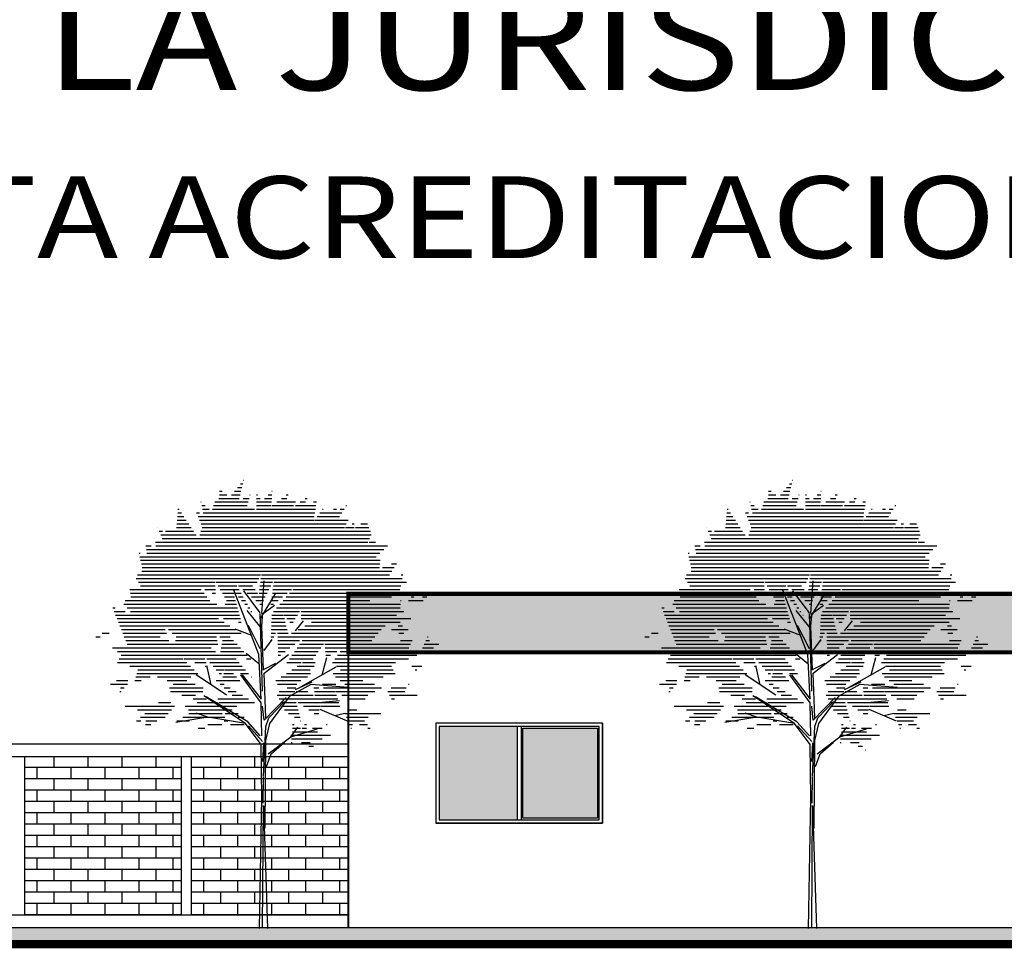
# Model space of a CAD drawing. Extents: x 260 to 526, y 4 to 211.
# Drawn here: x 396 to 408, y 122 to 133 of the extents above; entities that cross this region are included whole.
import ezdxf

# ---------------------------------------------------------------- set-up
doc = ezdxf.new("R2010")
doc.units = 0
doc.header["$LTSCALE"] = 0.1
doc.header["$MEASUREMENT"] = 0
doc.layers.get('0').update_dxf_attribs({"linetype": 'CONTINUOUS'})
doc.layers.add('FORMATO', color=7, linetype='CONTINUOUS', lineweight=0)
doc.styles.add('SANSSERIF', font='sas_____.pfb')

# ---------------------------------------------------------------- blocks, each defined once
blk = doc.blocks.new('*X60')
at = {"color": 0}
for p, q in [((7.302, 14.1), (7.42, 14.1)), ((7.384, 14.2), (7.446, 14.2)), ((7.465, 14.3), (7.472, 14.3)), ((6.788, 13.8), (7.343, 13.8)), ((6.81, 14), (6.88, 14)), ((6.81, 13.9), (7.01, 13.9)), ((7.138, 13.9), (7.369, 13.9)), ((7.22, 14), (7.395, 14)), ((7.453, 13.8), (7.618, 13.8)), ((7.64, 13.9), (7.646, 13.9)), ((7.819, 13.9), (7.852, 13.9)), ((7.819, 13.8), (7.922, 13.8)), ((8.038, 13.8), (8.238, 13.8)), ((8.138, 13.9), (8.243, 13.9)), ((8.238, 14), (8.248, 14)), ((8.506, 13.8), (8.651, 13.8)), ((8.634, 13.9), (8.693, 13.9)), ((9.156, 13.8), (9.211, 13.8)), ((6.296, 13.7), (6.305, 13.7)), ((6.318, 13.6), (6.413, 13.6)), ((6.646, 13.6), (7.567, 13.6)), ((6.677, 13.7), (7.589, 13.7)), ((7.819, 13.7), (8.233, 13.7)), ((7.819, 13.6), (8.228, 13.6)), ((8.251, 13.6), (8.838, 13.6)), ((8.379, 13.7), (8.888, 13.7)), ((8.889, 13.6), (9.453, 13.6)), ((9.023, 13.7), (9.17, 13.7)), ((9.389, 13.7), (9.468, 13.7)), ((10.272, 13.6), (10.294, 13.6)), ((5.653, 13.3), (5.83, 13.3)), ((5.661, 13.4), (5.763, 13.4)), ((5.668, 13.5), (5.697, 13.5)), ((6.175, 13.4), (6.259, 13.4)), ((6.218, 13.3), (9.407, 13.3)), ((6.341, 13.5), (6.52, 13.5)), ((6.363, 13.4), (9.422, 13.4)), ((6.616, 13.5), (7.767, 13.5)), ((7.819, 13.5), (9.438, 13.5)), ((9.483, 13.3), (10.095, 13.3)), ((9.557, 13.4), (10.161, 13.4)), ((9.632, 13.5), (9.652, 13.5)), ((9.929, 13.5), (10.013, 13.5)), ((10.112, 13.5), (10.228, 13.5)), ((5.113, 13), (5.114, 13)), ((5.63, 13), (6.03, 13)), ((5.637, 13.1), (5.963, 13.1)), ((5.645, 13.2), (5.896, 13.2)), ((6.261, 13.2), (9.392, 13.2)), ((6.304, 13.1), (10.285, 13.1)), ((6.329, 13), (10.235, 13)), ((9.408, 13.2), (10.335, 13.2)), ((10.263, 13), (10.504, 13)), ((10.448, 13.1), (10.504, 13.1)), ((10.535, 13), (10.907, 13)), ((10.685, 13.1), (10.865, 13.1)), ((5.153, 12.9), (5.243, 12.9)), ((5.193, 12.8), (6.163, 12.8)), ((5.233, 12.7), (10.918, 12.7)), ((5.322, 12.9), (6.096, 12.9)), ((6.263, 12.8), (10.964, 12.8)), ((6.296, 12.9), (10.948, 12.9)), ((4.784, 12.5), (4.931, 12.5)), ((5.053, 12.6), (10.873, 12.6)), ((5.062, 12.5), (11.419, 12.5)), ((10.908, 12.6), (11.084, 12.6)), ((4.6, 12.3), (4.626, 12.3)), ((4.621, 12.2), (11.102, 12.2)), ((4.801, 12.4), (11.314, 12.4)), ((4.817, 12.3), (11.208, 12.3)), ((4.643, 12.1), (11.21, 12.1)), ((4.665, 12), (11.202, 12)), ((4.687, 11.9), (11.195, 11.9)), ((11.282, 11.9), (11.595, 11.9)), ((11.522, 12), (11.658, 12)), ((4.556, 11.7), (7.928, 11.7)), ((4.68, 11.8), (11.531, 11.8)), ((7.956, 11.7), (11.467, 11.7)), ((11.79, 11.7), (11.835, 11.7)), ((4.519, 11.6), (7.885, 11.6)), ((4.581, 11.5), (6.684, 11.5)), ((4.644, 11.4), (6.689, 11.4)), ((6.715, 11.5), (7.842, 11.5)), ((6.772, 11.4), (7.283, 11.4)), ((7.328, 11.4), (7.714, 11.4)), ((7.917, 11.4), (8.211, 11.4)), ((7.93, 11.5), (8.261, 11.5)), ((7.943, 11.6), (8.311, 11.6)), ((8.285, 11.4), (11.782, 11.4)), ((8.299, 11.5), (11.937, 11.5)), ((8.312, 11.6), (11.82, 11.6)), ((4.351, 11.3), (6.301, 11.3)), ((4.364, 11.2), (6.382, 11.2)), ((4.378, 11.1), (6.463, 11.1)), ((6.408, 11.3), (6.694, 11.3)), ((6.608, 11.2), (6.7, 11.2)), ((6.828, 11.3), (7.342, 11.3)), ((6.885, 11.2), (7.196, 11.2)), ((6.942, 11.1), (7.222, 11.1)), ((7.244, 11.2), (7.4, 11.2)), ((7.328, 11.1), (7.459, 11.1)), ((7.445, 11.3), (7.782, 11.3)), ((7.563, 11.2), (7.851, 11.2)), ((7.681, 11.1), (8.061, 11.1)), ((7.89, 11.2), (8.111, 11.2)), ((7.903, 11.3), (8.161, 11.3)), ((8.243, 11.1), (8.538, 11.1)), ((8.257, 11.2), (8.661, 11.2)), ((8.271, 11.3), (8.784, 11.3)), ((8.638, 11.1), (11.525, 11.1)), ((8.726, 11.2), (11.823, 11.2)), ((8.815, 11.3), (11.751, 11.3)), ((12.065, 11.1), (12.137, 11.1)), ((12.378, 11.1), (12.492, 11.1)), ((4.18, 10.9), (6.735, 10.9)), ((4.221, 11), (6.544, 11)), ((6.961, 10.9), (7.274, 10.9)), ((6.998, 11), (7.248, 11)), ((7.413, 11), (7.517, 11)), ((7.497, 10.9), (7.576, 10.9)), ((7.799, 11), (8.011, 11)), ((7.917, 10.9), (7.961, 10.9)), ((8.216, 10.9), (8.292, 10.9)), ((8.229, 11), (8.415, 11)), ((8.462, 10.9), (11.771, 10.9)), ((8.55, 11), (10.926, 11)), ((11.77, 11), (11.793, 11)), ((11.99, 11), (12.392, 11)), ((3.878, 10.8), (3.948, 10.8)), ((3.918, 10.7), (4.219, 10.7)), ((3.957, 10.6), (7.353, 10.6)), ((4.274, 10.8), (7.301, 10.8)), ((4.368, 10.7), (7.327, 10.7)), ((7.581, 10.8), (7.634, 10.8)), ((7.666, 10.7), (7.693, 10.7)), ((7.75, 10.6), (7.752, 10.6)), ((8.246, 10.6), (8.559, 10.6)), ((8.285, 10.7), (9.004, 10.7)), ((8.374, 10.8), (11.76, 10.8)), ((8.579, 10.6), (8.944, 10.6)), ((9.043, 10.7), (11.86, 10.7)), ((9.043, 10.6), (11.658, 10.6)), ((3.997, 10.5), (6.782, 10.5)), ((4.037, 10.4), (6.936, 10.4)), ((4.076, 10.3), (5.289, 10.3)), ((5.3, 10.3), (7.09, 10.3)), ((6.914, 10.5), (7.379, 10.5)), ((7.325, 10.4), (7.405, 10.4)), ((8.23, 10.3), (8.637, 10.3)), ((8.236, 10.4), (8.611, 10.4)), ((8.241, 10.5), (8.585, 10.5)), ((8.657, 10.5), (8.884, 10.5)), ((8.736, 10.4), (8.824, 10.4)), ((9.043, 10.5), (12.057, 10.5)), ((9.145, 10.3), (11.349, 10.3)), ((9.328, 10.4), (11.759, 10.4)), ((11.711, 10.3), (11.827, 10.3)), ((3.415, 10), (3.533, 10)), ((3.592, 10.1), (3.776, 10.1)), ((4.116, 10.2), (5.319, 10.2)), ((4.155, 10.1), (5.35, 10.1)), ((4.195, 10), (5.176, 10)), ((5.406, 10.2), (7.245, 10.2)), ((5.512, 10.1), (6.702, 10.1)), ((5.618, 10), (6.721, 10)), ((6.702, 10.1), (7.399, 10.1)), ((6.815, 10), (7.102, 10)), ((8.215, 10), (8.296, 10)), ((8.22, 10.1), (8.346, 10.1)), ((8.225, 10.2), (8.396, 10.2)), ((8.4, 10.2), (8.663, 10.2)), ((8.402, 10.1), (8.689, 10.1)), ((8.405, 10), (9.132, 10)), ((8.778, 10.1), (11.156, 10.1)), ((8.962, 10.2), (11.241, 10.2)), ((9.141, 10), (11.071, 10)), ((11.529, 10.2), (11.984, 10.2)), ((11.729, 10.1), (11.865, 10.1)), ((12.508, 10), (12.534, 10)), ((4.234, 9.9), (5.421, 9.9)), ((4.274, 9.8), (6.758, 9.8)), ((5.602, 9.9), (6.739, 9.9)), ((6.87, 9.8), (7.288, 9.8)), ((6.89, 9.9), (7.195, 9.9)), ((8.21, 9.9), (8.246, 9.9)), ((8.408, 9.9), (9.002, 9.9)), ((8.411, 9.8), (8.871, 9.8)), ((9.002, 9.8), (9.658, 9.8)), ((9.072, 9.9), (10.986, 9.9)), ((9.692, 9.8), (12.046, 9.8)), ((11.767, 9.9), (12.093, 9.9)), ((12.421, 9.8), (12.826, 9.8)), ((12.464, 9.9), (12.564, 9.9)), ((3.869, 9.7), (6.579, 9.7)), ((4.011, 9.6), (6.693, 9.6)), ((4.113, 9.5), (6.365, 9.5)), ((6.375, 9.5), (6.808, 9.5)), ((6.81, 9.5), (7.568, 9.5)), ((6.83, 9.6), (7.475, 9.6)), ((6.85, 9.7), (7.382, 9.7)), ((8.414, 9.7), (8.74, 9.7)), ((8.416, 9.6), (8.61, 9.6)), ((8.419, 9.5), (8.479, 9.5)), ((8.794, 9.5), (9.446, 9.5)), ((8.863, 9.6), (9.517, 9.6)), ((8.933, 9.7), (9.587, 9.7)), ((9.703, 9.7), (11.999, 9.7)), ((9.713, 9.6), (10.021, 9.6)), ((9.724, 9.5), (9.847, 9.5)), ((10.043, 9.5), (12.219, 9.5)), ((10.116, 9.6), (12.019, 9.6)), ((12.377, 9.7), (12.676, 9.7)), ((4.011, 9.3), (5.912, 9.3)), ((4.052, 9.4), (5.812, 9.4)), ((4.349, 9.2), (6.012, 9.2)), ((5.836, 9.4), (6.403, 9.4)), ((6.127, 9.3), (6.441, 9.3)), ((6.417, 9.2), (6.478, 9.2)), ((6.459, 9.4), (7.261, 9.4)), ((6.544, 9.3), (7.346, 9.3)), ((6.629, 9.2), (7.432, 9.2)), ((7.549, 9.4), (7.662, 9.4)), ((8.655, 9.3), (9.051, 9.3)), ((8.725, 9.4), (9.375, 9.4)), ((8.933, 9.2), (9.404, 9.2)), ((9.079, 9.3), (9.429, 9.3)), ((9.908, 9.3), (11.63, 9.3)), ((9.971, 9.4), (11.99, 9.4)), ((10.018, 9.2), (11.523, 9.2)), ((12.086, 9.2), (12.361, 9.2)), ((4.54, 9), (6.212, 9)), ((4.567, 9.1), (6.112, 9.1)), ((6.713, 9.1), (6.924, 9.1)), ((6.798, 9), (6.857, 9)), ((6.921, 9), (7.188, 9)), ((6.946, 9.1), (7.517, 9.1)), ((7.38, 9), (7.602, 9)), ((8.641, 9), (9.304, 9)), ((8.787, 9.1), (9.296, 9.1)), ((9.924, 9), (11.623, 9)), ((10.128, 9.1), (11.573, 9.1)), ((12.171, 9.1), (12.222, 9.1)), ((3.818, 8.7), (4.281, 8.7)), ((3.985, 8.8), (4.29, 8.8)), ((4.488, 8.8), (4.656, 8.8)), ((4.514, 8.9), (4.906, 8.9)), ((5.107, 8.9), (6.017, 8.9)), ((5.367, 8.8), (5.915, 8.8)), ((5.539, 8.7), (6.138, 8.7)), ((6.714, 8.8), (7.362, 8.8)), ((6.824, 8.7), (6.93, 8.7)), ((6.896, 8.9), (7.275, 8.9)), ((7.679, 8.9), (7.687, 8.9)), ((8.349, 8.8), (9.035, 8.8)), ((8.395, 8.7), (8.925, 8.7)), ((8.495, 8.9), (9.216, 8.9)), ((9.631, 8.7), (9.993, 8.7)), ((9.987, 8.9), (11.299, 8.9)), ((10.116, 8.8), (10.736, 8.8)), ((10.244, 8.7), (11.058, 8.7)), ((11.994, 8.7), (12.006, 8.7)), ((4.072, 8.5), (4.107, 8.5)), ((4.094, 8.6), (4.194, 8.6)), ((5.439, 8.6), (6.361, 8.6)), ((5.465, 8.5), (6.353, 8.5)), ((5.773, 8.4), (6.15, 8.4)), ((6.934, 8.6), (7.097, 8.6)), ((7.044, 8.5), (7.265, 8.5)), ((7.153, 8.4), (7.433, 8.4)), ((8.389, 8.4), (9.373, 8.4)), ((8.439, 8.5), (8.875, 8.5)), ((8.667, 8.6), (8.9, 8.6)), ((8.907, 8.5), (9.233, 8.5)), ((9.398, 8.6), (9.53, 8.6)), ((9.412, 8.5), (9.991, 8.5)), ((9.425, 8.4), (10.02, 8.4)), ((9.661, 8.6), (11.249, 8.6)), ((10.004, 8.5), (11.063, 8.5)), ((10.166, 8.4), (10.877, 8.4)), ((11.422, 8.5), (11.89, 8.5)), ((11.472, 8.4), (12.224, 8.4)), ((11.511, 8.6), (11.928, 8.6)), ((5.129, 8.2), (5.474, 8.2)), ((6.08, 8.3), (6.45, 8.3)), ((6.192, 8.2), (6.75, 8.2)), ((6.763, 8.3), (7.601, 8.3)), ((6.785, 8.2), (7.769, 8.2)), ((8.439, 8.3), (10.049, 8.3)), ((8.489, 8.2), (8.907, 8.2)), ((8.968, 8.2), (10.077, 8.2)), ((10.328, 8.3), (10.8, 8.3)), ((11.522, 8.3), (11.607, 8.3)), ((4.216, 8.1), (5.572, 8.1)), ((4.553, 8), (5.486, 8)), ((4.756, 7.9), (5.4, 7.9)), ((5.865, 8.1), (7.286, 8.1)), ((5.953, 8), (7.156, 8)), ((5.965, 7.9), (6.876, 7.9)), ((6.96, 7.9), (7.32, 7.9)), ((8.539, 8.1), (8.934, 8.1)), ((8.59, 8), (8.961, 8)), ((8.699, 7.9), (8.988, 7.9)), ((9.113, 8.1), (9.559, 8.1)), ((9.258, 8), (9.544, 8)), ((9.403, 7.9), (9.528, 7.9)), ((9.58, 8.1), (10.106, 8.1)), ((10.253, 7.9), (11.229, 7.9)), ((10.348, 8), (10.578, 8)), ((4.53, 7.7), (4.65, 7.7)), ((4.643, 7.8), (5.241, 7.8)), ((4.777, 7.6), (4.926, 7.6)), ((4.785, 7.7), (5.083, 7.7)), ((5.241, 7.8), (5.315, 7.8)), ((5.632, 7.7), (5.976, 7.7)), ((5.798, 7.8), (6.953, 7.8)), ((6.485, 7.6), (6.867, 7.6)), ((6.936, 7.7), (7.031, 7.7)), ((7.109, 7.6), (7.482, 7.6)), ((7.319, 7.8), (7.485, 7.8)), ((8.808, 7.6), (8.856, 7.6)), ((8.866, 7.8), (9.015, 7.8)), ((9.032, 7.7), (9.042, 7.7)), ((9.138, 7.6), (9.194, 7.6)), ((9.745, 7.6), (9.764, 7.6)), ((10.292, 7.8), (10.887, 7.8)), ((10.332, 7.7), (10.786, 7.7)), ((10.371, 7.6), (10.459, 7.6)), ((10.648, 7.6), (10.864, 7.6)), ((4.768, 7.5), (4.769, 7.5)), ((6.223, 7.5), (6.403, 7.5)), ((8.795, 7.3), (9.851, 7.3)), ((8.808, 7.5), (9.027, 7.5)), ((8.808, 7.4), (9.491, 7.4)), ((9.078, 7.5), (9.194, 7.5)), ((9.36, 7.5), (9.627, 7.5)), ((10.41, 7.5), (10.426, 7.5)), ((10.878, 7.5), (10.943, 7.5)), ((8.768, 7.1), (8.801, 7.1)), ((8.782, 7.2), (9.626, 7.2)), ((9.054, 7.1), (9.292, 7.1)), ((9.261, 7), (9.381, 7)), ((9.469, 6.9), (9.471, 6.9))]:
    blk.add_line(p, q, dxfattribs=at)
blk = doc.blocks.new('Arbol fachada 005')
at = {"color": 44}
for p, q in [((-0.0301, 1.7279), (-0.0172, 1.9084)), ((-0.0473, 1.5043), (-0.1848, 1.8568)), ((-0.0387, 1.7321), (-0.1289, 1.8525)), ((-0.0387, 1.6977), (0.0472, 1.8395)), ((-0.0345, 1.6504), (-0.1117, 1.7451)), ((-0.0301, 1.7235), (0.0386, 1.7752)), ((-0.0259, 1.3024), (-0.0387, 1.7279)), ((-0.0301, 1.659), (-0.0259, 1.7149)), ((0.1547, 1.6333), (0.1976, 1.6892)), ((-0.086, 1.6075), (-0.1762, 1.6419)), ((-0.0387, 1.5344), (-0.1032, 1.6634)), ((-0.0215, 1.4184), (-0.0301, 1.659)), ((-0.0172, 1.5258), (0.0258, 1.586)), ((-0.0473, 1.4528), (-0.1161, 1.5087)), ((-0.0345, 1.2593), (-0.0473, 1.5043)), ((-0.0172, 1.4012), (0.116, 1.5043)), ((0.3008, 1.3926), (0.3265, 1.4871)), ((-0.3093, 1.3367), (-0.3309, 1.4356)), ((-0.0172, 1.4226), (0.0472, 1.4571)), ((0.1804, 1.3238), (0.378, 1.4356)), ((-0.2235, 1.2808), (-0.391, 1.3926)), ((-0.0345, 1.2379), (-0.1461, 1.3926)), ((-0.1375, 1.3926), (-0.0345, 1.2593)), ((-0.0086, 1.1562), (-0.0172, 1.4012)), ((0.1246, 1.2766), (0.2405, 1.341)), ((0.2405, 1.341), (0.4425, 1.3238)), ((-0.1203, 1.1261), (-0.348, 1.2766)), ((-0.1075, 1.1347), (-0.3351, 1.2723)), ((-0.0172, 1.1433), (0.103, 1.268)), ((0.0086, 1.1562), (0.0944, 1.2465)), ((0.0128, 1.1261), (0.1246, 1.2766)), ((-0.0301, 1.0574), (-0.0345, 1.2379)), ((-0.0172, 1.1433), (-0.0259, 1.2207)), ((0.2878, 1.2035), (0.4381, 1.1391)), ((-0.3265, 1.1605), (-0.5027, 1.1305)), ((-0.3265, 1.1605), (-0.391, 1.182)), ((-0.1203, 1.1261), (-0.3265, 1.1605)), ((-0.0387, 1.0574), (-0.1075, 1.1347)), ((-0.0086, 1.1089), (0.0086, 1.1562)), ((0.3694, 1.1691), (0.4253, 1.182)), ((-0.0345, 1.0101), (-0.1203, 1.1261)), ((-0.0259, 1.0273), (-0.1032, 1.1133)), ((-0.0215, 0.8338), (-0.0086, 1.1089)), ((-0.0086, 1.0316), (0.0128, 1.1261)), ((0.1288, 1.053), (0.1675, 1.1047)), ((-0.0129, 0.5502), (-0.0086, 1.0316)), ((0.0042, 0.9585), (0.1288, 1.053)), ((-0.0301, 0.7178), (-0.0345, 1.0101)), ((-0.025, 0.9161), (-0.0198, 1.0192)), ((0.0214, 0.9585), (0.0944, 1.023)), ((-0.0044, 0.8897), (0.0214, 0.9585)), ((-0.0233, 0.6874), (-0.0215, 0.8301)), ((-0.0431, 0), (-0.0301, 0.7178)), ((-0.0259, 0.0086), (-0.0215, 0.6748)), ((-0.0215, 0.6748), (0, 0))]:
    blk.add_line(p, q, dxfattribs=at)
at = {"color": 3}
for p, q in [((0.1547, 1.311), (0.2449, 1.3539)), ((0.2621, 1.2379), (0.3952, 1.2507)), ((0.1288, 1.053), (0.2749, 1.096))]:
    blk.add_line(p, q, dxfattribs=at)
at = {"color": 3, "xscale": 0.2000000000000002, "yscale": 0.2000000000000002, "zscale": 0.2000000000000002}
blk.add_blockref('*X60', (-1.624, -0.3996), dxfattribs=at)

msp = doc.modelspace()

# ---------------------------------------------------------------- hatches: boundary and pattern name
at = {"linetype": 'Continuous'}
h = msp.add_hatch(color=22, dxfattribs=at)
h.dxf.hatch_style = 1
h.paths.add_polyline_path([(399.87939, 125.98814), (399.87939, 125.28814), (409.47939, 125.28814), (409.47939, 125.98814)])
h = msp.add_hatch(color=256)
h.dxf.hatch_style = 1
h.set_gradient(color1=(122, 175, 223), rotation=45, name='HEMISPHERICAL')
h.paths.add_polyline_path([(401.90439, 124.39814), (400.96939, 124.39814), (400.96939, 123.27814), (401.90439, 123.27814)])
h.paths.add_polyline_path([(402.86939, 124.37814), (401.97439, 124.37814), (401.97439, 123.29814), (402.86939, 123.29814)])
h = msp.add_hatch(color=40)
h.dxf.hatch_style = 1
h.paths.add_polyline_path([(422.67939, 122.13814), (409.17939, 122.13814), (409.17939, 121.98814), (422.67939, 121.98814), (422.67939, 121.99814)])
h.paths.add_polyline_path([(422.67939, 122.28814), (415.65439, 122.28814), (415.65439, 122.13814), (422.67939, 122.13814)])
h.paths.add_polyline_path([(423.93939, 121.83814), (423.93939, 121.98814), (390.12407, 121.98814), (390.12407, 121.83814)])

# ---------------------------------------------------------------- linework, layer by layer
for p, q in [((409.47939, 125.28814), (399.87939, 125.28814)), ((400.92939, 124.43814), (400.92939, 123.23814)), ((402.92939, 124.43814), (402.92939, 123.23814))]:
    msp.add_line(p, q)
at = {"color": 251, "linetype": 'Continuous', "true_color": 0x636466}
for p, q in [((396.352, 123.91149), (396.352, 124.03814)), ((396.76, 123.91149), (396.76, 124.03814)), ((397.168, 123.91149), (397.168, 124.03814)), ((397.576, 123.91149), (397.576, 124.03814)), ((398.352, 123.91149), (398.352, 124.03814)), ((398.76, 123.91149), (398.76, 124.03814)), ((399.168, 123.91149), (399.168, 124.03814)), ((399.576, 123.91149), (399.576, 124.03814)), ((395.99939, 123.91149), (397.87939, 123.91149)), ((396.148, 123.77547), (396.148, 123.91149)), ((396.556, 123.77547), (396.556, 123.91149)), ((396.964, 123.77547), (396.964, 123.91149)), ((397.372, 123.77547), (397.372, 123.91149)), ((397.78, 123.77547), (397.78, 123.91149)), ((397.99939, 123.91149), (399.87939, 123.91149)), ((398.148, 123.77547), (398.148, 123.91149)), ((398.556, 123.77547), (398.556, 123.91149)), ((398.964, 123.77547), (398.964, 123.91149)), ((399.372, 123.77547), (399.372, 123.91149)), ((399.78, 123.77547), (399.78, 123.91149)), ((395.99939, 123.77547), (397.87939, 123.77547)), ((396.352, 123.63945), (396.352, 123.77547)), ((396.76, 123.63945), (396.76, 123.77547)), ((397.168, 123.63945), (397.168, 123.77547)), ((397.576, 123.63945), (397.576, 123.77547)), ((397.99939, 123.77547), (399.87939, 123.77547)), ((398.352, 123.63945), (398.352, 123.77547)), ((398.76, 123.63945), (398.76, 123.77547)), ((399.168, 123.63945), (399.168, 123.77547)), ((399.576, 123.63945), (399.576, 123.77547)), ((395.99939, 123.63945), (397.87939, 123.63945)), ((396.148, 123.50344), (396.148, 123.63945)), ((396.556, 123.50344), (396.556, 123.63945)), ((396.964, 123.50344), (396.964, 123.63945)), ((397.372, 123.50344), (397.372, 123.63945)), ((397.78, 123.50344), (397.78, 123.63945)), ((397.99939, 123.63945), (399.87939, 123.63945)), ((398.148, 123.50344), (398.148, 123.63945)), ((398.556, 123.50344), (398.556, 123.63945)), ((398.964, 123.50344), (398.964, 123.63945)), ((399.372, 123.50344), (399.372, 123.63945)), ((399.78, 123.50344), (399.78, 123.63945)), ((395.99939, 123.50344), (397.87939, 123.50344)), ((396.352, 123.36742), (396.352, 123.50344)), ((396.76, 123.36742), (396.76, 123.50344)), ((397.168, 123.36742), (397.168, 123.50344)), ((397.576, 123.36742), (397.576, 123.50344)), ((397.99939, 123.50344), (399.87939, 123.50344)), ((398.352, 123.36742), (398.352, 123.50344)), ((398.76, 123.36742), (398.76, 123.50344)), ((399.168, 123.36742), (399.168, 123.50344)), ((399.576, 123.36742), (399.576, 123.50344)), ((395.99939, 123.36742), (397.87939, 123.36742)), ((396.148, 123.2314), (396.148, 123.36742)), ((396.556, 123.2314), (396.556, 123.36742)), ((396.964, 123.2314), (396.964, 123.36742)), ((397.372, 123.2314), (397.372, 123.36742)), ((397.78, 123.2314), (397.78, 123.36742)), ((397.99939, 123.36742), (399.87939, 123.36742)), ((398.148, 123.2314), (398.148, 123.36742)), ((398.556, 123.2314), (398.556, 123.36742)), ((398.964, 123.2314), (398.964, 123.36742)), ((399.372, 123.2314), (399.372, 123.36742)), ((399.78, 123.2314), (399.78, 123.36742)), ((395.99939, 123.2314), (397.87939, 123.2314)), ((396.352, 123.09538), (396.352, 123.2314)), ((396.76, 123.09538), (396.76, 123.2314)), ((397.168, 123.09538), (397.168, 123.2314)), ((397.576, 123.09538), (397.576, 123.2314)), ((397.99939, 123.2314), (399.87939, 123.2314)), ((398.352, 123.09538), (398.352, 123.2314)), ((398.76, 123.09538), (398.76, 123.2314)), ((399.168, 123.09538), (399.168, 123.2314)), ((399.576, 123.09538), (399.576, 123.2314)), ((395.99939, 123.09538), (397.87939, 123.09538)), ((396.148, 122.95937), (396.148, 123.09538)), ((396.556, 122.95937), (396.556, 123.09538)), ((396.964, 122.95937), (396.964, 123.09538)), ((397.372, 122.95937), (397.372, 123.09538)), ((397.78, 122.95937), (397.78, 123.09538)), ((397.99939, 123.09538), (399.87939, 123.09538)), ((398.148, 122.95937), (398.148, 123.09538)), ((398.556, 122.95937), (398.556, 123.09538)), ((398.964, 122.95937), (398.964, 123.09538)), ((399.372, 122.95937), (399.372, 123.09538)), ((399.78, 122.95937), (399.78, 123.09538)), ((395.99939, 122.95937), (397.87939, 122.95937)), ((396.352, 122.82335), (396.352, 122.95937)), ((396.76, 122.82335), (396.76, 122.95937)), ((397.168, 122.82335), (397.168, 122.95937)), ((397.576, 122.82335), (397.576, 122.95937)), ((397.99939, 122.95937), (399.87939, 122.95937)), ((398.352, 122.82335), (398.352, 122.95937)), ((398.76, 122.82335), (398.76, 122.95937)), ((399.168, 122.82335), (399.168, 122.95937)), ((399.576, 122.82335), (399.576, 122.95937)), ((395.99939, 122.82335), (397.87939, 122.82335)), ((396.148, 122.68733), (396.148, 122.82335)), ((396.556, 122.68733), (396.556, 122.82335)), ((396.964, 122.68733), (396.964, 122.82335)), ((397.372, 122.68733), (397.372, 122.82335)), ((397.78, 122.68733), (397.78, 122.82335)), ((397.99939, 122.82335), (399.87939, 122.82335)), ((398.148, 122.68733), (398.148, 122.82335)), ((398.556, 122.68733), (398.556, 122.82335)), ((398.964, 122.68733), (398.964, 122.82335)), ((399.372, 122.68733), (399.372, 122.82335)), ((399.78, 122.68733), (399.78, 122.82335)), ((395.99939, 122.68733), (397.87939, 122.68733)), ((396.352, 122.55132), (396.352, 122.68733)), ((396.76, 122.55132), (396.76, 122.68733)), ((397.168, 122.55132), (397.168, 122.68733)), ((397.576, 122.55132), (397.576, 122.68733)), ((397.99939, 122.68733), (399.87939, 122.68733)), ((398.352, 122.55132), (398.352, 122.68733)), ((398.76, 122.55132), (398.76, 122.68733)), ((399.168, 122.55132), (399.168, 122.68733)), ((399.576, 122.55132), (399.576, 122.68733)), ((395.99939, 122.55132), (397.87939, 122.55132)), ((396.148, 122.4153), (396.148, 122.55132)), ((396.556, 122.4153), (396.556, 122.55132)), ((396.964, 122.4153), (396.964, 122.55132)), ((397.372, 122.4153), (397.372, 122.55132)), ((397.78, 122.4153), (397.78, 122.55132)), ((397.99939, 122.55132), (399.87939, 122.55132)), ((398.148, 122.4153), (398.148, 122.55132)), ((398.556, 122.4153), (398.556, 122.55132)), ((398.964, 122.4153), (398.964, 122.55132)), ((399.372, 122.4153), (399.372, 122.55132)), ((399.78, 122.4153), (399.78, 122.55132)), ((395.99939, 122.4153), (397.87939, 122.4153)), ((396.352, 122.27928), (396.352, 122.4153)), ((396.76, 122.27928), (396.76, 122.4153)), ((397.168, 122.27928), (397.168, 122.4153)), ((397.576, 122.27928), (397.576, 122.4153)), ((397.99939, 122.4153), (399.87939, 122.4153)), ((398.352, 122.27928), (398.352, 122.4153)), ((398.76, 122.27928), (398.76, 122.4153)), ((399.168, 122.27928), (399.168, 122.4153)), ((399.576, 122.27928), (399.576, 122.4153)), ((395.99939, 122.27928), (397.87939, 122.27928)), ((396.148, 122.14327), (396.148, 122.27928)), ((396.556, 122.14327), (396.556, 122.27928)), ((396.964, 122.14327), (396.964, 122.27928)), ((397.372, 122.14327), (397.372, 122.27928)), ((397.78, 122.14327), (397.78, 122.27928)), ((397.99939, 122.27928), (399.87939, 122.27928)), ((398.148, 122.14327), (398.148, 122.27928)), ((398.556, 122.14327), (398.556, 122.27928)), ((398.964, 122.14327), (398.964, 122.27928)), ((399.372, 122.14327), (399.372, 122.27928)), ((399.78, 122.14327), (399.78, 122.27928)), ((395.99939, 122.14327), (397.87939, 122.14327)), ((396.352, 122.13814), (396.352, 122.14327)), ((396.76, 122.13814), (396.76, 122.14327)), ((397.168, 122.13814), (397.168, 122.14327)), ((397.576, 122.13814), (397.576, 122.14327)), ((397.99939, 122.14327), (399.87939, 122.14327)), ((398.352, 122.13814), (398.352, 122.14327)), ((398.76, 122.13814), (398.76, 122.14327)), ((399.168, 122.13814), (399.168, 122.14327)), ((399.576, 122.13814), (399.576, 122.14327))]:
    msp.add_line(p, q, dxfattribs=at)
at = {"const_width": 0.05}
msp.add_lwpolyline([(399.87939, 125.98814), (409.47939, 125.98814), (409.47939, 125.28814), (399.87939, 125.28814)], close=True, dxfattribs=at)
for points, const_width in [([(399.87939, 121.98814), (399.87939, 125.98814), (409.47939, 125.98814), (409.47939, 125.28814)], 0.025), ([(389.14776, 121.78814), (425.30904, 121.78814)], 0.1)]:
    msp.add_lwpolyline(points, dxfattribs=dict(const_width=const_width))
for points in [[(402.92939, 124.43814), (400.92939, 124.43814)], [(401.90439, 124.39814), (401.90439, 123.27814)], [(401.95439, 124.39814), (401.95439, 123.27814)], [(390.62407, 124.18814), (399.87939, 124.18814)], [(390.62407, 124.03814), (399.87939, 124.03814)], [(395.99939, 122.13814), (395.99939, 124.03814)], [(397.87939, 122.13814), (397.87939, 124.03814)], [(397.99939, 122.13814), (397.99939, 124.03814)], [(402.92939, 123.23814), (400.92939, 123.23814)], [(390.62407, 122.13814), (399.87939, 122.13814)], [(390.12407, 121.98814), (422.67939, 121.98814)]]:
    msp.add_lwpolyline(points)
for points in [[(400.92939, 123.23814), (402.92939, 123.23814), (402.92939, 124.43814), (400.92939, 124.43814)], [(400.96939, 123.27814), (402.88939, 123.27814), (402.88939, 124.39814), (400.96939, 124.39814)], [(401.97439, 124.37814), (402.86939, 124.37814), (402.86939, 123.29814), (401.97439, 123.29814)]]:
    msp.add_lwpolyline(points, close=True)

# ---------------------------------------------------------------- block references
at = {"xscale": 2.185839249760685, "yscale": 2.185839249760685, "zscale": 2.185839249760685}
for p in [(398.90964, 121.97411), (405.49351, 121.97411)]:
    msp.add_blockref('Arbol fachada 005', p, dxfattribs=at)

# ---------------------------------------------------------------- texts
at = {"layer": 'FORMATO', "color": 0, "style": 'SANSSERIF', "width": 1.2}
for s, height, p in [('AREA DE LA JURISDICCION VI', 1.2255443, (387.88295, 132.02998)), ('PROPUESTA ACREDITACION 2021', 0.9804354, (387.88295, 130.01397))]:
    msp.add_text(s, height=height, dxfattribs=at).set_placement(p)

doc.saveas('drawing.dxf')
